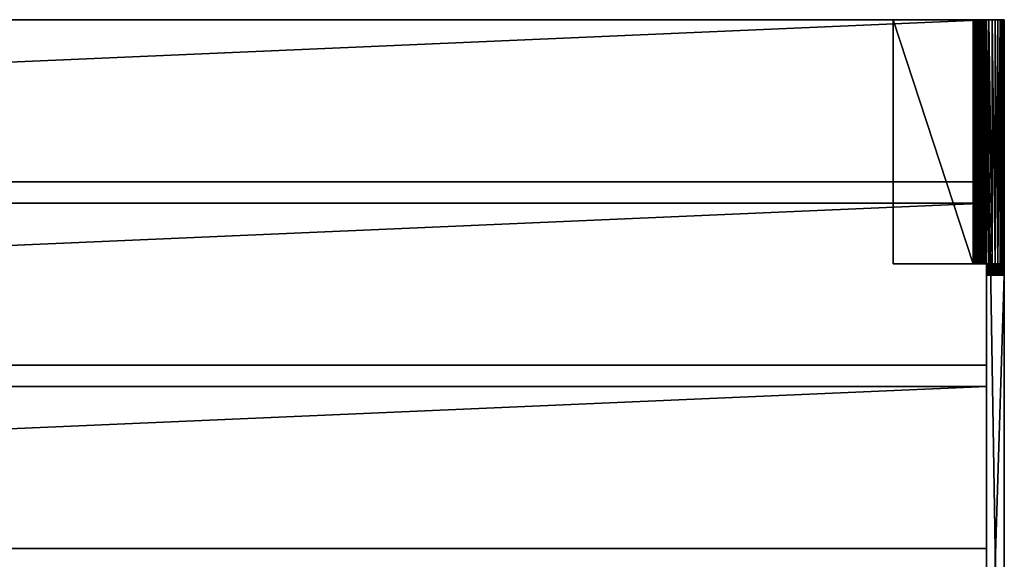
# Model space of a CAD drawing. Units: millimetres. Extents: x 6 to 1706, y 0 to 486.
# Drawn here: x 1263 to 1706, y 243 to 486 of the extents above; entities that cross this region are included whole.
import ezdxf

# ---------------------------------------------------------------- set-up
doc = ezdxf.new("R2010")
doc.units = ezdxf.units.MM
doc.header["$LTSCALE"] = 25.4
doc.layers.get('0').update_dxf_attribs({"true_color": 0xffffff})

# ---------------------------------------------------------------- blocks, each defined once
blk = doc.blocks.new('Group#9')
at = {"color": 250, "true_color": 0x1e2525}
for p, q in [((6.4, 0, 505.6), (6.4, 486, 505.6)), ((6.4, 0, 505.6), (6.4, 486, 505.6)), ((14.4, 0, 505.6), (14.4, 486, 505.6)), ((14.4, 0, 505.6), (14.4, 486, 505.6)), ((6.4, 114.99, 395.6), (6.4, 370.99, 395.6)), ((6.4, 114.99, 395.6), (6.4, 370.99, 395.6)), ((14.4, 370.99, 395.6), (14.4, 114.99, 395.6)), ((14.4, 370.99, 395.6), (14.4, 114.99, 395.6)), ((6.4, 114.99, 395.6), (14.4, 114.99, 395.6)), ((6.4, 114.99, 395.6), (14.4, 114.99, 395.6)), ((14.4, 114.34, 395.56), (6.4, 114.34, 395.56)), ((14.4, 114.34, 395.56), (6.4, 114.34, 395.56)), ((14.4, 113.7, 395.43), (6.4, 113.7, 395.43)), ((14.4, 113.7, 395.43), (6.4, 113.7, 395.43)), ((14.4, 113.08, 395.22), (6.4, 113.08, 395.22)), ((14.4, 113.08, 395.22), (6.4, 113.08, 395.22)), ((14.4, 112.49, 394.93), (6.4, 112.49, 394.93)), ((14.4, 112.49, 394.93), (6.4, 112.49, 394.93)), ((14.4, 111.95, 394.57), (6.4, 111.95, 394.57)), ((14.4, 111.95, 394.57), (6.4, 111.95, 394.57)), ((14.4, 111.45, 394.14), (6.4, 111.45, 394.14)), ((14.4, 111.45, 394.14), (6.4, 111.45, 394.14)), ((14.4, 111.02, 393.64), (6.4, 111.02, 393.64)), ((14.4, 111.02, 393.64), (6.4, 111.02, 393.64)), ((14.4, 110.66, 393.1), (6.4, 110.66, 393.1)), ((14.4, 110.66, 393.1), (6.4, 110.66, 393.1)), ((14.4, 110.37, 392.51), (6.4, 110.37, 392.51)), ((14.4, 110.37, 392.51), (6.4, 110.37, 392.51)), ((14.4, 110.16, 391.89), (6.4, 110.16, 391.89)), ((14.4, 110.16, 391.89), (6.4, 110.16, 391.89)), ((14.4, 110.03, 391.25), (6.4, 110.03, 391.25)), ((14.4, 110.03, 391.25), (6.4, 110.03, 391.25)), ((6.4, 109.99, 69.6), (6.4, 0, 69.6)), ((6.4, 109.99, 69.6), (6.4, 109.99, 390.6)), ((6.4, 109.99, 69.6), (6.4, 0, 69.6)), ((6.4, 109.99, 390.6), (14.4, 109.99, 390.6)), ((6.4, 109.99, 69.6), (6.4, 109.99, 390.6)), ((6.4, 109.99, 390.6), (14.4, 109.99, 390.6)), ((14.4, 109.99, 69.6), (14.4, 0, 69.6)), ((14.4, 109.99, 390.6), (14.4, 109.99, 69.6)), ((14.4, 109.99, 69.6), (14.4, 0, 69.6)), ((14.4, 109.99, 390.6), (14.4, 109.99, 69.6)), ((20.4, 109.99, 63.6), (20.4, 0, 63.6)), ((20.4, 109.99, 55.6), (20.4, 0, 55.6)), ((56.4, 109.99, 55.6), (20.4, 109.99, 55.6)), ((20.4, 109.99, 55.6), (20.4, 0, 55.6)), ((20.4, 109.99, 63.6), (56.4, 109.99, 63.6)), ((20.4, 109.99, 63.6), (20.4, 0, 63.6)), ((20.4, 109.99, 63.6), (56.4, 109.99, 63.6)), ((56.4, 109.99, 55.6), (20.4, 109.99, 55.6)), ((56.4, 109.99, 55.6), (56.4, 0, 55.6)), ((56.4, 109.99, 63.6), (56.4, 0, 63.6)), ((56.4, 109.99, 63.6), (56.4, 109.99, 55.6)), ((56.4, 109.99, 63.6), (56.4, 0, 63.6)), ((56.4, 109.99, 55.6), (56.4, 0, 55.6)), ((56.4, 109.99, 63.6), (56.4, 109.99, 55.6)), ((14.4, 0, 505.6), (6.4, 0, 505.6)), ((14.4, 0, 505.6), (6.4, 0, 505.6)), ((6.4, 0, 505.6), (6.4, 0, 69.6)), ((6.4, 0, 505.6), (6.4, 0, 69.6)), ((14.4, 0, 69.6), (14.4, 0, 505.6)), ((14.4, 0, 69.6), (14.4, 0, 505.6)), ((20.4, 0, 63.6), (56.4, 0, 63.6)), ((56.4, 0, 55.6), (20.4, 0, 55.6)), ((56.4, 0, 55.6), (20.4, 0, 55.6)), ((20.4, 0, 63.6), (56.4, 0, 63.6)), ((56.4, 0, 63.6), (56.4, 0, 55.6)), ((56.4, 0, 63.6), (56.4, 0, 55.6))]:
    blk.add_line(p, q, dxfattribs=at)
at = {"color": 0}
for p, q in [((6.52, 109.99, 67.77), (6.52, 0, 67.77)), ((6.52, 109.99, 67.77), (6.52, 0, 67.77)), ((6.88, 109.99, 65.98), (6.88, 0, 65.98)), ((6.88, 109.99, 65.98), (6.88, 0, 65.98)), ((7.47, 109.99, 64.24), (7.47, 0, 64.24)), ((7.47, 109.99, 64.24), (7.47, 0, 64.24)), ((8.28, 109.99, 62.6), (8.28, 0, 62.6)), ((8.28, 109.99, 62.6), (8.28, 0, 62.6)), ((9.29, 109.99, 61.08), (9.29, 0, 61.08)), ((9.29, 109.99, 61.08), (9.29, 0, 61.08)), ((10.5, 109.99, 59.7), (10.5, 0, 59.7)), ((10.5, 109.99, 59.7), (10.5, 0, 59.7)), ((11.88, 109.99, 58.49), (11.88, 0, 58.49)), ((11.88, 109.99, 58.49), (11.88, 0, 58.49)), ((13.4, 109.99, 57.48), (13.4, 0, 57.48)), ((13.4, 109.99, 57.48), (13.4, 0, 57.48)), ((14.45, 109.99, 68.82), (14.45, 0, 68.82)), ((14.45, 109.99, 68.82), (14.45, 0, 68.82)), ((14.6, 109.99, 68.05), (14.6, 0, 68.05)), ((14.6, 109.99, 68.05), (14.6, 0, 68.05)), ((14.86, 109.99, 67.3), (14.86, 0, 67.3)), ((14.86, 109.99, 67.3), (14.86, 0, 67.3)), ((15.04, 109.99, 56.67), (15.04, 0, 56.67)), ((15.04, 109.99, 56.67), (15.04, 0, 56.67)), ((15.2, 109.99, 66.6), (15.2, 0, 66.6)), ((15.2, 109.99, 66.6), (15.2, 0, 66.6)), ((15.64, 109.99, 65.95), (15.64, 0, 65.95)), ((15.64, 109.99, 65.95), (15.64, 0, 65.95)), ((16.16, 109.99, 65.36), (16.16, 0, 65.36)), ((16.16, 109.99, 65.36), (16.16, 0, 65.36)), ((16.75, 109.99, 64.84), (16.75, 0, 64.84)), ((16.75, 109.99, 64.84), (16.75, 0, 64.84)), ((16.78, 109.99, 56.08), (16.78, 0, 56.08)), ((16.78, 109.99, 56.08), (16.78, 0, 56.08)), ((17.4, 109.99, 64.4), (17.4, 0, 64.4)), ((17.4, 109.99, 64.4), (17.4, 0, 64.4)), ((18.1, 109.99, 64.06), (18.1, 0, 64.06)), ((18.1, 109.99, 64.06), (18.1, 0, 64.06)), ((18.57, 109.99, 55.72), (18.57, 0, 55.72)), ((18.57, 109.99, 55.72), (18.57, 0, 55.72)), ((18.85, 109.99, 63.8), (18.85, 0, 63.8)), ((18.85, 109.99, 63.8), (18.85, 0, 63.8)), ((19.62, 109.99, 63.65), (19.62, 0, 63.65)), ((19.62, 109.99, 63.65), (19.62, 0, 63.65))]:
    blk.add_line(p, q, dxfattribs=at)
at = {"color": 250, "true_color": 0x1e2525, "extrusion": (1, 1.64094e-07, 2.81306e-16)}
blk.add_arc((114.99, 390.6, 6.4), 5, 90, 97.5, dxfattribs=at)
blk.add_arc((114.99, 390.6, 6.4), 5, 90, 97.5, dxfattribs=at)
at = {"color": 250, "true_color": 0x1e2525, "extrusion": (1, 1.64094e-07, 2.65435e-16)}
blk.add_arc((114.99, 390.6, 6.4), 5, 97.5, 105, dxfattribs=at)
blk.add_arc((114.99, 390.6, 6.4), 5, 97.5, 105, dxfattribs=at)
at = {"color": 250, "true_color": 0x1e2525, "extrusion": (1, 1.64094e-07, 2.51592e-16)}
blk.add_arc((114.99, 390.6, 6.4), 5, 105, 112.5, dxfattribs=at)
blk.add_arc((114.99, 390.6, 6.4), 5, 105, 112.5, dxfattribs=at)
at = {"color": 250, "true_color": 0x1e2525, "extrusion": (1, 1.64094e-07, 2.95827e-16)}
blk.add_arc((114.99, 390.6, 6.4), 5, 112.5, 120, dxfattribs=at)
blk.add_arc((114.99, 390.6, 6.4), 5, 112.5, 120, dxfattribs=at)
at = {"color": 250, "true_color": 0x1e2525, "extrusion": (1, 1.64094e-07, 1.9179e-16)}
blk.add_arc((114.99, 390.6, 6.4), 5, 120, 127.5, dxfattribs=at)
blk.add_arc((114.99, 390.6, 6.4), 5, 120, 127.5, dxfattribs=at)
at = {"color": 250, "true_color": 0x1e2525, "extrusion": (1, 1.64094e-07, 3.11393e-16)}
blk.add_arc((114.99, 390.6, 6.4), 5, 127.5, 135, dxfattribs=at)
blk.add_arc((114.99, 390.6, 6.4), 5, 127.5, 135, dxfattribs=at)
at = {"color": 250, "true_color": 0x1e2525, "extrusion": (1, 1.64094e-07, 3.2913e-16)}
blk.add_arc((114.99, 390.6, 6.4), 5, 135, 142.5, dxfattribs=at)
blk.add_arc((114.99, 390.6, 6.4), 5, 135, 142.5, dxfattribs=at)
at = {"color": 250, "true_color": 0x1e2525, "extrusion": (1, 1.64094e-07, 3.18704e-16)}
blk.add_arc((114.99, 390.6, 6.4), 5, 142.5, 150, dxfattribs=at)
blk.add_arc((114.99, 390.6, 6.4), 5, 142.5, 150, dxfattribs=at)
at = {"color": 250, "true_color": 0x1e2525, "extrusion": (-1, -1.64094e-07, 2.01658e-07)}
for start, end in [(82.5, 90), (82.5, 90), (75, 82.5), (75, 82.5), (67.5, 75), (67.5, 75), (60, 67.5), (60, 67.5), (52.5, 60), (52.5, 60), (45, 52.5), (45, 52.5), (37.5, 45), (37.5, 45), (30, 37.5), (30, 37.5), (22.5, 30), (22.5, 30), (15, 22.5), (15, 22.5), (7.5, 15), (7.5, 15), (360, 7.5), (360, 7.5)]:
    blk.add_arc((-114.99, 390.6, -14.4), 5, start, end, dxfattribs=at)
at = {"color": 250, "true_color": 0x1e2525, "extrusion": (1, 1.64094e-07, 2.63723e-16)}
blk.add_arc((114.99, 390.6, 6.4), 5, 150, 157.5, dxfattribs=at)
blk.add_arc((114.99, 390.6, 6.4), 5, 150, 157.5, dxfattribs=at)
at = {"color": 250, "true_color": 0x1e2525, "extrusion": (1, 1.64094e-07, 3.22123e-16)}
blk.add_arc((114.99, 390.6, 6.4), 5, 157.5, 165, dxfattribs=at)
blk.add_arc((114.99, 390.6, 6.4), 5, 157.5, 165, dxfattribs=at)
at = {"color": 250, "true_color": 0x1e2525, "extrusion": (1, 1.64094e-07, 2.48041e-16)}
blk.add_arc((114.99, 390.6, 6.4), 5, 165, 172.5, dxfattribs=at)
blk.add_arc((114.99, 390.6, 6.4), 5, 165, 172.5, dxfattribs=at)
at = {"color": 250, "true_color": 0x1e2525, "extrusion": (1, 1.64094e-07, 2.73055e-16)}
blk.add_arc((114.99, 390.6, 6.4), 5, 172.5, 180, dxfattribs=at)
blk.add_arc((114.99, 390.6, 6.4), 5, 172.5, 180, dxfattribs=at)
at = {"color": 250, "true_color": 0x1e2525, "extrusion": (-1.61141e-14, -1, 1.02232e-20)}
for centre in [(20.4, 69.6, -109.99), (20.4, 69.6, -109.99), (20.4, 69.6, -109.99), (20.4, 69.6, -109.99), (20.4, 69.6, -109.99), (20.4, 69.6, -109.99), (20.4, 69.6, -109.99), (20.4, 69.6, -109.99), (20.4, 69.6, -109.99), (20.4, 69.6, -109.99), (20.4, 69.6, -109.99), (20.4, 69.6, -109.99), (20.4, 69.6, -109.99), (20.4, 69.6, 0), (20.4, 69.6, 0), (20.4, 69.6, 0), (20.4, 69.6, 0), (20.4, 69.6, 0), (20.4, 69.6, 0), (20.4, 69.6, 0), (20.4, 69.6, 0), (20.4, 69.6, 0), (20.4, 69.6, 0), (20.4, 69.6, 0), (20.4, 69.6, 0), (20.4, 69.6, 0)]:
    blk.add_arc(centre, 14, 180, 270, dxfattribs=at)
at = {"color": 250, "true_color": 0x1e2525, "extrusion": (-1.50398e-14, -1, 3.0329e-21)}
for centre in [(20.4, 69.6, -109.99), (20.4, 69.6, -109.99), (20.4, 69.6, -109.99), (20.4, 69.6, -109.99), (20.4, 69.6, -109.99), (20.4, 69.6, -109.99), (20.4, 69.6, -109.99), (20.4, 69.6, -109.99), (20.4, 69.6, -109.99), (20.4, 69.6, -109.99), (20.4, 69.6, -109.99), (20.4, 69.6, -109.99), (20.4, 69.6, -109.99), (20.4, 69.6, 0), (20.4, 69.6, 0), (20.4, 69.6, 0), (20.4, 69.6, 0), (20.4, 69.6, 0), (20.4, 69.6, 0), (20.4, 69.6, 0), (20.4, 69.6, 0), (20.4, 69.6, 0), (20.4, 69.6, 0), (20.4, 69.6, 0), (20.4, 69.6, 0), (20.4, 69.6, 0)]:
    blk.add_arc(centre, 6, 180, 270.0009, dxfattribs=at)
at = {"color": 250, "true_color": 0x1e2525}
mesh = blk.add_polyface(dxfattribs=at)
corners = [(14.4, 0, 505.6), (6.4, 486, 505.6), (6.4, 0, 505.6), (14.4, 486, 505.6)]
mesh.append_faces([[corners[k] for k in face] for face in [(0, 1, 2), (1, 0, 3)]], dxfattribs={"vtx0": -1, "color": 250})
mesh = blk.add_polyface(dxfattribs=at)
corners = [(6.4, 0, 505.6), (6.4, 110.37, 392.51), (6.4, 0, 69.6), (6.4, 110.66, 393.1), (6.4, 111.02, 393.64), (6.4, 111.45, 394.14), (6.4, 111.95, 394.57), (6.4, 112.49, 394.93), (6.4, 113.08, 395.22), (6.4, 113.7, 395.43), (6.4, 486, 505.6), (6.4, 110.16, 391.89), (6.4, 110.03, 391.25), (6.4, 109.99, 390.6), (6.4, 114.34, 395.56), (6.4, 114.99, 395.6), (6.4, 370.99, 395.6), (6.4, 371.64, 395.56), (6.4, 372.28, 395.43), (6.4, 372.9, 395.22), (6.4, 373.49, 394.93), (6.4, 374.03, 394.57), (6.4, 374.53, 394.14), (6.4, 374.96, 393.64), (6.4, 375.32, 393.1), (6.4, 375.61, 392.51), (6.4, 375.82, 391.89), (6.4, 375.95, 391.25), (6.4, 375.99, 390.6), (6.4, 375.99, 69.6), (6.4, 486, 69.6), (6.4, 109.99, 69.6)]
mesh.append_faces([[corners[k] for k in face] for face in [(29, 10, 30)]], dxfattribs={"vtx0": -1, "color": 250})
mesh.append_faces([[corners[k] for k in face] for face in [(0, 1, 2), (1, 0, 3), (3, 0, 4), (4, 0, 5), (5, 0, 6), (6, 0, 7), (7, 0, 8), (8, 0, 9), (9, 10, 14), (14, 10, 15), (15, 10, 16), (16, 10, 17), (17, 10, 18), (18, 10, 19), (19, 10, 20), (20, 10, 21), (21, 10, 22), (22, 10, 23), (23, 10, 24), (24, 10, 25), (25, 10, 26), (26, 10, 27), (27, 10, 28), (28, 10, 29)]], dxfattribs={"vtx0": -1, "vtx1": -1, "color": 250})
mesh.append_faces([[corners[k] for k in face] for face in [(9, 0, 10), (2, 1, 11), (2, 11, 12), (2, 12, 13)]], dxfattribs={"vtx0": -1, "vtx2": -1, "color": 250})
mesh.append_faces([[corners[k] for k in face] for face in [(31, 2, 13)]], dxfattribs={"vtx1": -1, "color": 250})
mesh = blk.add_polyface(dxfattribs=at)
corners = [(14.4, 109.99, 69.6), (14.4, 0, 505.6), (14.4, 0, 69.6), (14.4, 109.99, 390.6), (14.4, 110.03, 391.25), (14.4, 110.16, 391.89), (14.4, 110.37, 392.51), (14.4, 110.66, 393.1), (14.4, 111.02, 393.64), (14.4, 111.45, 394.14), (14.4, 111.95, 394.57), (14.4, 112.49, 394.93), (14.4, 113.08, 395.22), (14.4, 113.7, 395.43), (14.4, 486, 505.6), (14.4, 114.34, 395.56), (14.4, 114.99, 395.6), (14.4, 370.99, 395.6), (14.4, 371.64, 395.56), (14.4, 372.28, 395.43), (14.4, 372.9, 395.22), (14.4, 373.49, 394.93), (14.4, 374.03, 394.57), (14.4, 374.53, 394.14), (14.4, 374.96, 393.64), (14.4, 375.32, 393.1), (14.4, 375.61, 392.51), (14.4, 375.82, 391.89), (14.4, 375.95, 391.25), (14.4, 375.99, 390.6), (14.4, 375.99, 69.6), (14.4, 486, 69.6)]
mesh.append_faces([[corners[k] for k in face] for face in [(0, 1, 2), (14, 30, 31)]], dxfattribs={"vtx0": -1, "color": 250})
mesh.append_faces([[corners[k] for k in face] for face in [(1, 13, 14)]], dxfattribs={"vtx0": -1, "vtx1": -1, "color": 250})
mesh.append_faces([[corners[k] for k in face] for face in [(1, 0, 3), (1, 3, 4), (1, 4, 5), (1, 5, 6), (1, 6, 7), (1, 7, 8), (1, 8, 9), (1, 9, 10), (1, 10, 11), (1, 11, 12), (1, 12, 13), (14, 13, 15), (14, 15, 16), (14, 16, 17), (14, 17, 18), (14, 18, 19), (14, 19, 20), (14, 20, 21), (14, 21, 22), (14, 22, 23), (14, 23, 24), (14, 24, 25), (14, 25, 26), (14, 26, 27), (14, 27, 28), (14, 28, 29), (14, 29, 30)]], dxfattribs={"vtx0": -1, "vtx2": -1, "color": 250})
mesh = blk.add_polyface(dxfattribs=at)
corners = [(14.4, 370.99, 395.6), (6.4, 114.99, 395.6), (6.4, 370.99, 395.6), (14.4, 114.99, 395.6)]
mesh.append_faces([[corners[k] for k in face] for face in [(0, 1, 2), (1, 0, 3)]], dxfattribs={"vtx0": -1, "color": 250})
mesh = blk.add_polyface(dxfattribs=at)
corners = [(14.4, 114.99, 395.6), (6.4, 114.34, 395.56), (6.4, 114.99, 395.6), (14.4, 114.34, 395.56)]
mesh.append_faces([[corners[k] for k in face] for face in [(0, 1, 2), (1, 0, 3)]], dxfattribs={"vtx0": -1, "color": 250})
mesh = blk.add_polyface(dxfattribs=at)
corners = [(14.4, 114.34, 395.56), (6.4, 113.7, 395.43), (6.4, 114.34, 395.56), (14.4, 113.7, 395.43)]
mesh.append_faces([[corners[k] for k in face] for face in [(0, 1, 2), (1, 0, 3)]], dxfattribs={"vtx0": -1, "color": 250})
mesh = blk.add_polyface(dxfattribs=at)
corners = [(14.4, 113.7, 395.43), (6.4, 113.08, 395.22), (6.4, 113.7, 395.43), (14.4, 113.08, 395.22)]
mesh.append_faces([[corners[k] for k in face] for face in [(0, 1, 2), (1, 0, 3)]], dxfattribs={"vtx0": -1, "color": 250})
mesh = blk.add_polyface(dxfattribs=at)
corners = [(14.4, 113.08, 395.22), (6.4, 112.49, 394.93), (6.4, 113.08, 395.22), (14.4, 112.49, 394.93)]
mesh.append_faces([[corners[k] for k in face] for face in [(0, 1, 2), (1, 0, 3)]], dxfattribs={"vtx0": -1, "color": 250})
mesh = blk.add_polyface(dxfattribs=at)
corners = [(14.4, 112.49, 394.93), (6.4, 111.95, 394.57), (6.4, 112.49, 394.93), (14.4, 111.95, 394.57)]
mesh.append_faces([[corners[k] for k in face] for face in [(0, 1, 2), (1, 0, 3)]], dxfattribs={"vtx0": -1, "color": 250})
mesh = blk.add_polyface(dxfattribs=at)
corners = [(14.4, 111.95, 394.57), (6.4, 111.45, 394.14), (6.4, 111.95, 394.57), (14.4, 111.45, 394.14)]
mesh.append_faces([[corners[k] for k in face] for face in [(0, 1, 2), (1, 0, 3)]], dxfattribs={"vtx0": -1, "color": 250})
mesh = blk.add_polyface(dxfattribs=at)
corners = [(6.4, 111.45, 394.14), (14.4, 111.02, 393.64), (6.4, 111.02, 393.64), (14.4, 111.45, 394.14)]
mesh.append_faces([[corners[k] for k in face] for face in [(0, 1, 2), (1, 0, 3)]], dxfattribs={"vtx0": -1, "color": 250})
mesh = blk.add_polyface(dxfattribs=at)
corners = [(6.4, 111.02, 393.64), (14.4, 110.66, 393.1), (6.4, 110.66, 393.1), (14.4, 111.02, 393.64)]
mesh.append_faces([[corners[k] for k in face] for face in [(0, 1, 2), (1, 0, 3)]], dxfattribs={"vtx0": -1, "color": 250})
mesh = blk.add_polyface(dxfattribs=at)
corners = [(6.4, 110.66, 393.1), (14.4, 110.37, 392.51), (6.4, 110.37, 392.51), (14.4, 110.66, 393.1)]
mesh.append_faces([[corners[k] for k in face] for face in [(0, 1, 2), (1, 0, 3)]], dxfattribs={"vtx0": -1, "color": 250})
mesh = blk.add_polyface(dxfattribs=at)
corners = [(6.4, 110.37, 392.51), (14.4, 110.16, 391.89), (6.4, 110.16, 391.89), (14.4, 110.37, 392.51)]
mesh.append_faces([[corners[k] for k in face] for face in [(0, 1, 2), (1, 0, 3)]], dxfattribs={"vtx0": -1, "color": 250})
mesh = blk.add_polyface(dxfattribs=at)
corners = [(6.4, 110.16, 391.89), (14.4, 110.03, 391.25), (6.4, 110.03, 391.25), (14.4, 110.16, 391.89)]
mesh.append_faces([[corners[k] for k in face] for face in [(0, 1, 2), (1, 0, 3)]], dxfattribs={"vtx0": -1, "color": 250})
mesh = blk.add_polyface(dxfattribs=at)
corners = [(6.4, 110.03, 391.25), (14.4, 109.99, 390.6), (6.4, 109.99, 390.6), (14.4, 110.03, 391.25)]
mesh.append_faces([[corners[k] for k in face] for face in [(0, 1, 2), (1, 0, 3)]], dxfattribs={"vtx0": -1, "color": 250})
mesh = blk.add_polyface(dxfattribs=at)
corners = [(6.4, 109.99, 69.6), (6.52, 0, 67.77), (6.4, 0, 69.6), (6.52, 109.99, 67.77)]
mesh.append_faces([[corners[k] for k in face] for face in [(0, 1, 2), (1, 0, 3)]], dxfattribs={"vtx0": -1, "color": 250})
mesh = blk.add_polyface(dxfattribs=at)
corners = [(18.57, 109.99, 55.72), (56.4, 109.99, 55.6), (20.4, 109.99, 55.6), (56.4, 109.99, 63.6), (16.78, 109.99, 56.08), (15.04, 109.99, 56.67), (13.4, 109.99, 57.48), (11.88, 109.99, 58.49), (10.5, 109.99, 59.7), (9.29, 109.99, 61.08), (8.28, 109.99, 62.6), (20.4, 109.99, 63.6), (7.47, 109.99, 64.24), (19.62, 109.99, 63.65), (18.85, 109.99, 63.8), (18.1, 109.99, 64.06), (17.4, 109.99, 64.4), (6.88, 109.99, 65.98), (16.75, 109.99, 64.84), (16.16, 109.99, 65.36), (15.64, 109.99, 65.95), (15.2, 109.99, 66.6), (6.52, 109.99, 67.77), (14.86, 109.99, 67.3), (14.6, 109.99, 68.05), (6.4, 109.99, 69.6), (14.45, 109.99, 68.82), (14.4, 109.99, 69.6), (6.4, 109.99, 390.6), (14.4, 109.99, 390.6)]
mesh.append_faces([[corners[k] for k in face] for face in [(0, 1, 2), (27, 28, 29)]], dxfattribs={"vtx0": -1, "color": 250})
mesh.append_faces([[corners[k] for k in face] for face in [(1, 0, 3), (3, 10, 11), (11, 12, 13), (13, 12, 14), (14, 12, 15), (15, 12, 16), (16, 17, 18), (18, 17, 19), (19, 17, 20), (20, 17, 21), (21, 22, 23), (23, 22, 24), (24, 25, 26), (26, 25, 27)]], dxfattribs={"vtx0": -1, "vtx1": -1, "color": 250})
mesh.append_faces([[corners[k] for k in face] for face in [(3, 0, 4), (3, 4, 5), (3, 5, 6), (3, 6, 7), (3, 7, 8), (3, 8, 9), (3, 9, 10), (11, 10, 12), (16, 12, 17), (21, 17, 22), (24, 22, 25), (27, 25, 28)]], dxfattribs={"vtx0": -1, "vtx2": -1, "color": 250})
mesh = blk.add_polyface(dxfattribs=at)
corners = [(6.52, 0, 67.77), (6.88, 109.99, 65.98), (6.88, 0, 65.98), (6.52, 109.99, 67.77)]
mesh.append_faces([[corners[k] for k in face] for face in [(0, 1, 2), (1, 0, 3)]], dxfattribs={"vtx0": -1, "color": 250})
mesh = blk.add_polyface(dxfattribs=at)
corners = [(6.88, 109.99, 65.98), (6.89, 0, 65.95), (6.88, 0, 65.98), (7.47, 0, 64.24), (7.47, 109.99, 64.24)]
mesh.append_faces([[corners[k] for k in face] for face in [(0, 1, 2), (3, 0, 4)]], dxfattribs={"vtx0": -1, "color": 250})
mesh.append_faces([[corners[k] for k in face] for face in [(1, 0, 3)]], dxfattribs={"vtx0": -1, "vtx1": -1, "color": 250})
mesh = blk.add_polyface(dxfattribs=at)
corners = [(7.47, 109.99, 64.24), (8.28, 0, 62.6), (7.47, 0, 64.24), (8.28, 109.99, 62.6)]
mesh.append_faces([[corners[k] for k in face] for face in [(0, 1, 2), (1, 0, 3)]], dxfattribs={"vtx0": -1, "color": 250})
mesh = blk.add_polyface(dxfattribs=at)
corners = [(8.28, 0, 62.6), (9.29, 109.99, 61.08), (9.29, 0, 61.08), (8.28, 109.99, 62.6)]
mesh.append_faces([[corners[k] for k in face] for face in [(0, 1, 2), (1, 0, 3)]], dxfattribs={"vtx0": -1, "color": 250})
mesh = blk.add_polyface(dxfattribs=at)
corners = [(9.29, 0, 61.08), (10.5, 109.99, 59.7), (10.5, 0, 59.7), (9.29, 109.99, 61.08)]
mesh.append_faces([[corners[k] for k in face] for face in [(0, 1, 2), (1, 0, 3)]], dxfattribs={"vtx0": -1, "color": 250})
mesh = blk.add_polyface(dxfattribs=at)
corners = [(10.5, 109.99, 59.7), (11.88, 0, 58.49), (10.5, 0, 59.7), (11.88, 109.99, 58.49)]
mesh.append_faces([[corners[k] for k in face] for face in [(0, 1, 2), (1, 0, 3)]], dxfattribs={"vtx0": -1, "color": 250})
mesh = blk.add_polyface(dxfattribs=at)
corners = [(11.88, 109.99, 58.49), (13.4, 0, 57.48), (11.88, 0, 58.49), (13.4, 109.99, 57.48)]
mesh.append_faces([[corners[k] for k in face] for face in [(0, 1, 2), (1, 0, 3)]], dxfattribs={"vtx0": -1, "color": 250})
mesh = blk.add_polyface(dxfattribs=at)
corners = [(13.4, 109.99, 57.48), (15.04, 0, 56.67), (13.4, 0, 57.48), (15.04, 109.99, 56.67)]
mesh.append_faces([[corners[k] for k in face] for face in [(0, 1, 2), (1, 0, 3)]], dxfattribs={"vtx0": -1, "color": 250})
mesh = blk.add_polyface(dxfattribs=at)
corners = [(14.45, 0, 68.82), (14.4, 109.99, 69.6), (14.4, 0, 69.6), (14.45, 109.99, 68.82)]
mesh.append_faces([[corners[k] for k in face] for face in [(0, 1, 2), (1, 0, 3)]], dxfattribs={"vtx0": -1, "color": 250})
mesh = blk.add_polyface(dxfattribs=at)
corners = [(14.6, 109.99, 68.05), (14.45, 0, 68.82), (14.6, 0, 68.05), (14.45, 109.99, 68.82)]
mesh.append_faces([[corners[k] for k in face] for face in [(0, 1, 2), (1, 0, 3)]], dxfattribs={"vtx0": -1, "color": 250})
mesh = blk.add_polyface(dxfattribs=at)
corners = [(14.86, 109.99, 67.3), (14.6, 0, 68.05), (14.86, 0, 67.3), (14.6, 109.99, 68.05)]
mesh.append_faces([[corners[k] for k in face] for face in [(0, 1, 2), (1, 0, 3)]], dxfattribs={"vtx0": -1, "color": 250})
mesh = blk.add_polyface(dxfattribs=at)
corners = [(15.2, 109.99, 66.6), (14.86, 0, 67.3), (15.2, 0, 66.6), (14.86, 109.99, 67.3)]
mesh.append_faces([[corners[k] for k in face] for face in [(0, 1, 2), (1, 0, 3)]], dxfattribs={"vtx0": -1, "color": 250})
mesh = blk.add_polyface(dxfattribs=at)
corners = [(15.04, 109.99, 56.67), (16.78, 0, 56.08), (15.04, 0, 56.67), (16.78, 109.99, 56.08)]
mesh.append_faces([[corners[k] for k in face] for face in [(0, 1, 2), (1, 0, 3)]], dxfattribs={"vtx0": -1, "color": 250})
mesh = blk.add_polyface(dxfattribs=at)
corners = [(15.64, 109.99, 65.95), (15.2, 0, 66.6), (15.64, 0, 65.95), (15.2, 109.99, 66.6)]
mesh.append_faces([[corners[k] for k in face] for face in [(0, 1, 2), (1, 0, 3)]], dxfattribs={"vtx0": -1, "color": 250})
mesh = blk.add_polyface(dxfattribs=at)
corners = [(16.16, 109.99, 65.36), (15.64, 0, 65.95), (16.16, 0, 65.36), (15.64, 109.99, 65.95)]
mesh.append_faces([[corners[k] for k in face] for face in [(0, 1, 2), (1, 0, 3)]], dxfattribs={"vtx0": -1, "color": 250})
mesh = blk.add_polyface(dxfattribs=at)
corners = [(16.75, 0, 64.84), (16.16, 109.99, 65.36), (16.16, 0, 65.36), (16.75, 109.99, 64.84)]
mesh.append_faces([[corners[k] for k in face] for face in [(0, 1, 2), (1, 0, 3)]], dxfattribs={"vtx0": -1, "color": 250})
mesh = blk.add_polyface(dxfattribs=at)
corners = [(17.4, 0, 64.4), (16.75, 109.99, 64.84), (16.75, 0, 64.84), (17.4, 109.99, 64.4)]
mesh.append_faces([[corners[k] for k in face] for face in [(0, 1, 2), (1, 0, 3)]], dxfattribs={"vtx0": -1, "color": 250})
mesh = blk.add_polyface(dxfattribs=at)
corners = [(16.78, 109.99, 56.08), (18.57, 0, 55.72), (16.78, 0, 56.08), (18.57, 109.99, 55.72)]
mesh.append_faces([[corners[k] for k in face] for face in [(0, 1, 2), (1, 0, 3)]], dxfattribs={"vtx0": -1, "color": 250})
mesh = blk.add_polyface(dxfattribs=at)
corners = [(18.1, 0, 64.06), (17.4, 109.99, 64.4), (17.4, 0, 64.4), (18.1, 109.99, 64.06)]
mesh.append_faces([[corners[k] for k in face] for face in [(0, 1, 2), (1, 0, 3)]], dxfattribs={"vtx0": -1, "color": 250})
mesh = blk.add_polyface(dxfattribs=at)
corners = [(18.85, 0, 63.8), (18.1, 109.99, 64.06), (18.1, 0, 64.06), (18.85, 109.99, 63.8)]
mesh.append_faces([[corners[k] for k in face] for face in [(0, 1, 2), (1, 0, 3)]], dxfattribs={"vtx0": -1, "color": 250})
mesh = blk.add_polyface(dxfattribs=at)
corners = [(18.57, 109.99, 55.72), (20.4, 0, 55.6), (18.57, 0, 55.72), (20.4, 109.99, 55.6)]
mesh.append_faces([[corners[k] for k in face] for face in [(0, 1, 2), (1, 0, 3)]], dxfattribs={"vtx0": -1, "color": 250})
mesh = blk.add_polyface(dxfattribs=at)
corners = [(19.62, 0, 63.65), (18.85, 109.99, 63.8), (18.85, 0, 63.8), (19.62, 109.99, 63.65)]
mesh.append_faces([[corners[k] for k in face] for face in [(0, 1, 2), (1, 0, 3)]], dxfattribs={"vtx0": -1, "color": 250})
mesh = blk.add_polyface(dxfattribs=at)
corners = [(20.4, 0, 63.6), (19.62, 109.99, 63.65), (19.62, 0, 63.65), (20.4, 109.99, 63.6)]
mesh.append_faces([[corners[k] for k in face] for face in [(0, 1, 2), (1, 0, 3)]], dxfattribs={"vtx0": -1, "color": 250})
mesh = blk.add_polyface(dxfattribs=at)
corners = [(20.4, 109.99, 55.6), (56.4, 0, 55.6), (20.4, 0, 55.6), (56.4, 109.99, 55.6)]
mesh.append_faces([[corners[k] for k in face] for face in [(0, 1, 2), (1, 0, 3)]], dxfattribs={"vtx0": -1, "color": 250})
mesh = blk.add_polyface(dxfattribs=at)
corners = [(56.4, 0, 63.6), (20.4, 109.99, 63.6), (20.4, 0, 63.6), (56.4, 109.99, 63.6)]
mesh.append_faces([[corners[k] for k in face] for face in [(0, 1, 2), (1, 0, 3)]], dxfattribs={"vtx0": -1, "color": 250})
mesh = blk.add_polyface(dxfattribs=at)
corners = [(56.4, 109.99, 55.6), (56.4, 0, 63.6), (56.4, 0, 55.6), (56.4, 109.99, 63.6)]
mesh.append_faces([[corners[k] for k in face] for face in [(0, 1, 2), (1, 0, 3)]], dxfattribs={"vtx0": -1, "color": 250})
mesh = blk.add_polyface(dxfattribs=at)
corners = [(56.4, 0, 55.6), (18.57, 0, 55.72), (20.4, 0, 55.6), (56.4, 0, 63.6), (16.78, 0, 56.08), (15.04, 0, 56.67), (13.4, 0, 57.48), (11.88, 0, 58.49), (10.5, 0, 59.7), (9.29, 0, 61.08), (8.28, 0, 62.6), (20.4, 0, 63.6), (7.47, 0, 64.24), (19.62, 0, 63.65), (18.85, 0, 63.8), (18.1, 0, 64.06), (17.4, 0, 64.4), (6.89, 0, 65.95), (16.75, 0, 64.84), (16.16, 0, 65.36), (15.64, 0, 65.95), (6.88, 0, 65.98), (15.2, 0, 66.6), (6.52, 0, 67.77), (14.86, 0, 67.3), (14.6, 0, 68.05), (6.4, 0, 69.6), (14.45, 0, 68.82), (14.4, 0, 69.6), (14.4, 0, 505.6), (6.4, 0, 505.6)]
mesh.append_faces([[corners[k] for k in face] for face in [(0, 1, 2), (26, 29, 30)]], dxfattribs={"vtx0": -1, "color": 250})
mesh.append_faces([[corners[k] for k in face] for face in [(1, 3, 4), (4, 3, 5), (5, 3, 6), (6, 3, 7), (7, 3, 8), (8, 3, 9), (9, 3, 10), (10, 11, 12), (12, 16, 17), (17, 20, 21), (21, 22, 23), (23, 25, 26)]], dxfattribs={"vtx0": -1, "vtx1": -1, "color": 250})
mesh.append_faces([[corners[k] for k in face] for face in [(1, 0, 3), (10, 3, 11), (12, 11, 13), (12, 13, 14), (12, 14, 15), (12, 15, 16), (17, 16, 18), (17, 18, 19), (17, 19, 20), (21, 20, 22), (23, 22, 24), (23, 24, 25), (26, 25, 27), (26, 27, 28), (26, 28, 29)]], dxfattribs={"vtx0": -1, "vtx2": -1, "color": 250})
blk = doc.blocks.new('Group#7')
at = {"color": 0, "rotation": 180}
blk.add_blockref('Group#9', (1712.8, 486, -55.6), dxfattribs=at)
blk = doc.blocks.new('Group#11')
at = {"color": 0}
blk.add_blockref('Group#7', (-6.4, 8), dxfattribs=at)
blk = doc.blocks.new('Treplanke')
at = {"color": 27, "true_color": 0x785737}
for p, q in [((0, 1684, 35), (0, 1684, -1)), ((0, 1684, -1), (0, 0, -1)), ((0, 1684, 35), (0, 0, 35)), ((73, 1684, 35), (0, 1684, 35)), ((0, 1684, 35), (0, 0, 35)), ((0, 1684, -1), (73, 1684, -1)), ((0, 1684, -1), (0, 0, -1)), ((0, 1684, -1), (73, 1684, -1)), ((0, 1684, 35), (0, 1684, -1)), ((73, 1684, 35), (0, 1684, 35)), ((73, 1684, -1), (73, 1684, 35)), ((73, 0, 35), (73, 1684, 35)), ((73, 1684, -1), (73, 0, -1)), ((73, 0, 35), (73, 1684, 35)), ((73, 1684, -1), (73, 0, -1)), ((73, 1684, -1), (73, 1684, 35))]:
    blk.add_line(p, q, dxfattribs=at)
mesh = blk.add_polyface(dxfattribs=at)
corners = [(0, 1684, 35), (0, 0, -1), (0, 0, 35), (0, 1684, -1)]
mesh.append_faces([[corners[k] for k in face] for face in [(0, 1, 2), (1, 0, 3)]], dxfattribs={"vtx0": -1, "color": 27})
mesh = blk.add_polyface(dxfattribs=at)
corners = [(73, 0, 35), (0, 1684, 35), (0, 0, 35), (73, 1684, 35)]
mesh.append_faces([[corners[k] for k in face] for face in [(0, 1, 2), (1, 0, 3)]], dxfattribs={"vtx0": -1, "color": 27})
mesh = blk.add_polyface(dxfattribs=at)
corners = [(0, 1684, -1), (73, 0, -1), (0, 0, -1), (73, 1684, -1)]
mesh.append_faces([[corners[k] for k in face] for face in [(0, 1, 2), (1, 0, 3)]], dxfattribs={"vtx0": -1, "color": 27})
mesh = blk.add_polyface(dxfattribs=at)
corners = [(0, 1684, 35), (73, 1684, -1), (0, 1684, -1), (73, 1684, 35)]
mesh.append_faces([[corners[k] for k in face] for face in [(0, 1, 2), (1, 0, 3)]], dxfattribs={"vtx0": -1, "color": 27})
mesh = blk.add_polyface(dxfattribs=at)
corners = [(73, 1684, -1), (73, 0, 35), (73, 0, -1), (73, 1684, 35)]
mesh.append_faces([[corners[k] for k in face] for face in [(0, 1, 2), (1, 0, 3)]], dxfattribs={"vtx0": -1, "color": 27})
blk = doc.blocks.new('Group#10')
at = {"color": 0, "rotation": 270}
for p in [(0, 486, 1), (0, 403.4, 1), (0, 320.8, 1)]:
    blk.add_blockref('Treplanke', p, dxfattribs=at)

msp = doc.modelspace()

# ---------------------------------------------------------------- block references
at = {"color": 0}
for name, p in [('Group#11', (6.4, -8)), ('Group#10', (14.4, 0, 415))]:
    msp.add_blockref(name, p, dxfattribs=at)

doc.saveas('drawing.dxf')
